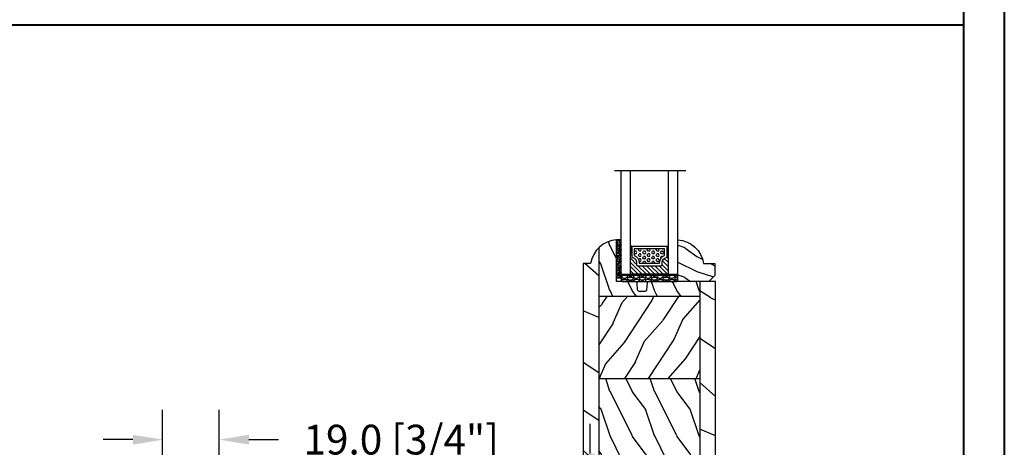
# Model space of a CAD drawing. Units: millimetres. Extents: x 951 to 1586, y -79 to 51.
# Drawn here: x 1526 to 1539, y 20 to 25 of the extents above; entities that cross this region are included whole.
import ezdxf

# ---------------------------------------------------------------- set-up
doc = ezdxf.new("R2010")
doc.units = ezdxf.units.MM
doc.header["$MEASUREMENT"] = 0
doc.header["$PDMODE"] = 3
doc.linetypes.add('ACAD_ISO03W100', pattern=[30, 12, -18])
for name, color, linetype in [('Bois', 4, 'Continuous'), ('Dimensions-Cotes', 7, 'Continuous'), ('HATCH', 1, 'Continuous')]:
    doc.layers.add(name, color=color, linetype=linetype)
doc.styles.add('Century-10', font='GOTHIC.TTF', dxfattribs={"height": 0.3937})
doc.linetypes.add('Amzigzag', pattern='A,0.0001,[136,genltshp.shx,S=0.04,R=0,X=0,Y=0],-11', length=11.0001)
doc.dimstyles.new('1-1', dxfattribs={"dimtxt": 0.3937, "dimasz": 0.3937, "dimexe": 0.3937, "dimexo": 0.3937, "dimgap": 0.3937, "dimtad": 0, "dimtih": 1, "dimtoh": 1, "dimdec": 1, "dimlfac": 25.4, "dimzin": 0, "dimdsep": 46, "dimtxsty": 'Century-10', "dimcen": 0, "dimadec": 1, "dimazin": 0, "dimtfac": 1, "dimtdec": 1, "dimtofl": 0, "dimtmove": 0, "dimatfit": 3, "dimfxl": 1, "dimtolj": 1, "dimtzin": 0, "dimarcsym": 0})
pattern_1 = [(336.8699, (-507.7808216654553, -105.2907613409097), (-48.48076309845399, 23.97114117833321), [7.5, -67.5]), (326.5651, (-508.3837073484254, -95.2465327068494), (20.49039175088132, -5.490360297625257), [16.77051, -16.77051]), (318.4349, (-501.8885168200421, -91.4965327068494), (27.99036357346829, -18.48077973489104), [9.486839999999978, -37.94732999999991])]

# ---------------------------------------------------------------- blocks, each defined once
blk = doc.blocks.new('*D227')
at = {"layer": 'Defpoints', "color": 0, "transparency": 16777216}
for p in [(1528.680647513057, 19.75427950302793), (1528.680647513057, 18.71675350670461), (1527.932617513057, 18.00211485309171)]:
    blk.add_point(p, dxfattribs=at)
at = {"layer": 'Dimensions-Cotes', "color": 0, "lineweight": -2, "transparency": 16777216}
for p, q in [((1527.932617513057, 18.39581485309171), (1527.932617513057, 20.14797950302793)), ((1528.680647513057, 19.11045350670461), (1528.680647513057, 20.14797950302793)), ((1527.538917513057, 19.75427950302793), (1527.145217513057, 19.75427950302793)), ((1529.074347513057, 19.75427950302793), (1529.468047513057, 19.75427950302793))]:
    blk.add_line(p, q, dxfattribs=at)
at = {"layer": 'Dimensions-Cotes', "color": 0, "transparency": 16777216}
for points in [[(1527.538917513057, 19.8198961696946), (1527.538917513057, 19.68866283636126), (1527.932617513057, 19.75427950302793)], [(1529.074347513057, 19.8198961696946), (1529.074347513057, 19.68866283636126), (1528.680647513057, 19.75427950302793)]]:
    blk.add_solid(points, dxfattribs=at)
at = {"layer": 'Dimensions-Cotes', "color": 0, "transparency": 16777216, "insert": (1531.092093468189, 19.75427950302793), "char_height": 0.3937, "attachment_point": 5, "style": 'Century-10'}
blk.add_mtext('\\A1;19.0 [3/4"]', dxfattribs=at)
blk = doc.blocks.new('V-004')
h = blk.add_hatch()
h.set_pattern_fill('EXM', color=211, scale=4, style=0, pattern_type=2)
h.set_pattern_definition([(153.4349, (-25.42814432012928, -37.63413639557408), (3.999996631763632, -4.000005237585522), [0.8944280000000001, -8.049844]), (26.5651, (-28.22814432012928, -37.91413639557408), (3.999996631763631, 4.000005237585523), [0.8944280000000001, -8.049844]), (0, (-27.42814432012928, -37.51413639557408), (4, 4), [0.8, -3.2]), (333.4349, (-26.62814432012928, -37.51413639557408), (-3.999996631763631, 4.000005237585523), [0.8944280000000001, -8.049844]), (206.5651, (-25.82814432012928, -37.91413639557408), (-3.99999663176363, -4.000005237585523), [0.8944280000000001, -8.049844]), (180, (-26.62814432012928, -38.31413639557408), (-4.000000000000001, -4), [0.8, -3.2]), (153.4349, (-27.42814432012928, -38.31413639557408), (3.999996631763632, -4.000005237585522), [0.8944280000000001, -8.049844]), (26.5651, (-26.22814432012928, -38.55413639557408), (3.999996631763631, 4.000005237585523), [0.8944280000000001, -8.049844]), (153.4349, (-25.42814432012928, -38.95413639557408), (3.999996631763632, -4.000005237585522), [0.8944280000000001, -8.049844]), (26.5651, (-28.22814432012928, -39.23413639557408), (3.999996631763631, 4.000005237585523), [0.8944280000000001, -8.049844]), (0, (-27.42814432012928, -38.83413639557408), (4, 4), [0.8, -3.2]), (333.4349, (-26.62814432012928, -38.83413639557408), (-3.999996631763631, 4.000005237585523), [0.8944280000000001, -8.049844]), (206.5651, (-25.82814432012928, -39.23413639557408), (-3.99999663176363, -4.000005237585523), [0.8944280000000001, -8.049844]), (180, (-26.62814432012928, -39.63413639557408), (-4.000000000000001, -4), [0.8, -3.2]), (153.4349, (-27.42814432012928, -39.63413639557408), (3.999996631763632, -4.000005237585522), [0.8944280000000001, -8.049844]), (26.5651, (-26.22814432012928, -39.91413639557408), (3.999996631763631, 4.000005237585523), [0.8944280000000001, -8.049844]), (153.4349, (-25.42814432012928, -40.31413639557408), (3.999996631763632, -4.000005237585522), [0.8944280000000001, -8.049844]), (26.5651, (-26.22814432012928, -41.23413639557408), (3.999996631763631, 4.000005237585523), [0.8944280000000001, -8.049844]), (26.5651, (-28.22814432012928, -40.55413639557408), (3.999996631763631, 4.000005237585523), [0.8944280000000001, -8.049844]), (0, (-27.42814432012928, -40.15413639557408), (4, 4), [0.8, -3.2]), (333.4349, (-26.62814432012928, -40.15413639557408), (-3.999996631763631, 4.000005237585523), [0.8944280000000001, -8.049844]), (206.5651, (-25.82814432012928, -40.55413639557408), (-3.99999663176363, -4.000005237585523), [0.8944280000000001, -8.049844]), (180, (-26.62814432012928, -40.95413639557408), (-4.000000000000001, -4), [0.8, -3.2]), (153.4349, (-27.42814432012928, -40.95413639557408), (3.999996631763632, -4.000005237585522), [0.8944280000000001, -8.049844]), (0, (-29.42814432012928, -40.83413639557408), (4, 4), [0.8, -3.2]), (333.4349, (-28.62814432012928, -40.83413639557408), (-3.999996631763631, 4.000005237585523), [0.8944280000000001, -8.049844]), (0, (-29.42814432012928, -39.51413639557408), (4, 4), [0.8, -3.2]), (333.4349, (-28.62814432012928, -39.51413639557408), (-3.999996631763631, 4.000005237585523), [0.8944280000000001, -8.049844]), (206.5651, (-27.82814432012928, -39.91413639557408), (-3.99999663176363, -4.000005237585523), [0.8944280000000001, -8.049844]), (180, (-28.62814432012928, -40.31413639557408), (-4.000000000000001, -4), [0.8, -3.2]), (0, (-29.42814432012928, -38.15413639557408), (4, 4), [0.8, -3.2]), (333.4349, (-28.62814432012928, -38.15413639557408), (-3.999996631763631, 4.000005237585523), [0.8944280000000001, -8.049844]), (206.5651, (-27.82814432012928, -38.55413639557408), (-3.99999663176363, -4.000005237585523), [0.8944280000000001, -8.049844]), (180, (-28.62814432012928, -38.95413639557408), (-4.000000000000001, -4), [0.8, -3.2]), (206.5651, (-27.82814432012928, -37.23413639557408), (-3.99999663176363, -4.000005237585523), [0.8944280000000001, -8.049844]), (180, (-28.62814432012928, -37.63413639557408), (-4.000000000000001, -4), [0.8, -3.2])])
h.paths.add_polyline_path([(8.871197921403208, -0.08591112139531276, 0.4142135623730951), (9.371197921403208, 0.4140888786046872), (9.371197921403208, 1.414088878604687, 0.4142135623730951), (8.871197921403208, 1.914088878604687), (-9.128802078596792, 1.914088878604687, 0.4142135623730951), (-9.628802078596792, 1.414088878604687), (-9.628802078596792, 0.4140888786046872, 0.4142135623730951), (-9.128802078596792, -0.08591112139531276)])
at = {"color": 211, "linetype": 'Continuous'}
blk.add_lwpolyline([(-9.628802078596792, 1.414088878604687, -0.4142135623730951), (-9.128802078596792, 1.914088878604687), (8.871197921403208, 1.914088878604687, -0.4142135623730951), (9.371197921403208, 1.414088878604687), (9.371197921403208, 0.4140888786046872, -0.4142135623730951), (8.871197921403208, -0.08591112139531276), (-9.128802078596792, -0.08591112139531276, -0.4142135623730951), (-9.628802078596792, 0.4140888786046872)], format="xyb", close=True, dxfattribs=at)
blk = doc.blocks.new('V-006')
h = blk.add_hatch()
h.set_pattern_fill('GRAVEL', color=5, scale=0.075, style=0)
h.set_pattern_definition([(228.0128, (-26.72399009913994, -53.63578469025791), (-15.24001294942201, -17.14502106713443), [0.25629075, -25.372875]), (184.9697, (-26.89544009913994, -53.82628469025791), (22.86003697963434, 1.904986556540594), [0.43980375, -43.54049999999999]), (132.5104, (-27.33359009913994, -53.86438469025791), (19.04998613874877, -20.95502046934531), [0.3101114999999999, -30.701025]), (267.2737, (-28.07654009913994, -54.34063469025791), (1.904991728121129, 38.09998774002482), [0.40050375, -39.6498]), (292.8337, (-28.09559009913994, -54.74068469025791), (-9.525027041626428, 22.86001299753833), [0.3927255, -38.87985]), (357.2737, (-27.94319009913994, -55.10263469025791), (-38.09998774002482, 1.904991728121131), [0.40050375, -39.6498]), (37.6942, (-27.54314009913994, -55.12168469025791), (-24.76501564592995, -19.04998301773867), [0.5296454999999999, -52.434825]), (72.2553, (-27.12404009913994, -54.79783469025791), (13.3350266741004, 41.91001215452729), [0.50004, -49.503975]), (121.4296, (-26.97164009913994, -54.32158469025791), (-15.24000392644836, 24.76497086997952), [0.40185975, -39.784125]), (175.2364, (-27.18119009913994, -53.97868469025791), (20.95498353979084, -1.904982122040867), [0.4587847499999998, -22.48042499999999]), (222.3974, (-27.63839009913994, -53.94058469025791), (-22.86000068792978, -20.95497273797773), [0.5933085, -58.7376]), (138.8141, (-26.19059009913994, -54.35968469025791), (-13.33499150566855, 11.429982417843), [0.20250375, -20.04795]), (171.4692, (-26.34299009913994, -54.22633469025791), (24.76496219669355, -3.810009600034274), [0.3852614999999997, -38.14094999999997]), (225, (-26.72399009913994, -54.16918469025791), (-2.664535259100376e-16, -1.904998701525148), [0.26940675, -2.4246675]), (203.1986, (-26.85734009913994, -53.94058469025791), (9.525032119193124, 3.810016705729698), [0.14508075, -14.36295]), (291.8014, (-26.99069009913994, -53.99773469025791), (-1.905001336420882, 5.715003681548898), [0.2051745, -10.0536]), (30.9638, (-26.91449009913994, -54.18823469025791), (5.71499396610617, 3.810002968995414), [0.3332399999999998, -10.77472499999999]), (161.5651, (-26.62874009913994, -54.01678469025791), (3.810001738635735, -1.904997166848807), [0.24096525, -5.783174999999999]), (16.38950000000001, (-28.09559009913994, -53.99773469025791), (19.05001051047701, 5.714988112475853), [0.337566, -33.4191]), (70.3462, (-27.77174009913994, -53.90248469025791), (-7.619978766507381, -20.95497036640875), [0.28319925, -28.03664999999999]), (293.1986, (-26.62874009913994, -53.63578469025791), (-3.810016705729698, 9.525032119193124), [0.29016, -14.2179]), (343.6105, (-26.51444009913994, -53.90248469025791), (-19.05001051047701, 5.714988112475859), [0.3375659999999998, -33.41909999999997]), (339.444, (-28.09559009913994, -55.17883469025791), (-9.525011823191932, 3.809995377037603), [0.32552625, -15.950775]), (294.7751, (-27.79079009913994, -55.29313469025791), (-9.52497780272013, 20.9549902696175), [0.2727539999999997, -27.00269999999999]), (66.80140000000002, (-26.60969009913994, -55.54078469025791), (3.810016705729701, 9.525032119193124), [0.29016, -14.2179]), (17.35400000000001, (-26.49539009913994, -55.27408469025791), (-24.76500133639497, -7.619988506704224), [0.31933725, -31.6143]), (69.444, (-27.54314009913994, -55.54078469025791), (-3.809995377037608, -9.52501182319193), [0.1627635, -16.1136]), (101.3098999999999, (-26.72399009913994, -55.54078469025791), (-1.904990597165511, 7.619975595676966), [0.09713624999999998, -9.616499999999998]), (165.9638, (-26.74304009913994, -55.44553469025791), (5.715004016022879, -1.904996703092731), [0.3927255, -7.4617875]), (186.0090000000001, (-27.12404009913994, -55.35028469025791), (19.04997190832096, 1.904995551410894), [0.36395025, -36.03105]), (303.6901, (-26.91449009913994, -54.35968469025791), (-1.905000653480424, 3.809996324423879), [0.274743, -6.593834999999999]), (353.1572, (-26.76209009913994, -54.58828469025791), (32.38501339248256, -3.810017063741129), [0.4796677499999999, -47.48699999999999]), (60.94540000000001, (-26.28584009913994, -54.64543469025791), (-7.619982274371817, -13.33496820812559), [0.196131, -19.41705]), (90, (-26.19059009913994, -54.47398469025791), (-1.905, 1.905), [0.1143, -1.7907]), (120.2564, (-27.16214009913994, -55.29313469025791), (7.619983850127083, -13.33499327435817), [0.26465025, -26.200425]), (48.01279999999999, (-27.29549009913994, -55.06453469025791), (15.240012949422, 17.14502106713443), [0.51258225, -25.1166]), (0, (-26.95259009913994, -54.68353469025791), (1.905, 1.905), [0.4953, -1.4097]), (325.3048, (-26.45729009913994, -54.68353469025791), (-19.04996699321526, 13.33500126786357), [0.3012075, -29.819475]), (254.0546, (-26.20964009913994, -54.85498469025791), (-1.905004859776106, -7.620018152402721), [0.27737175, -13.591275]), (207.646, (-26.28584009913994, -55.12168469025791), (-36.19498728676704, -19.05001198104254), [0.4516087499999999, -44.709375]), (175.4261, (-26.68589009913994, -55.33123469025791), (-24.76500570356064, 1.904990783414596), [0.4777717499999997, -47.29934999999997]), (175.4261, (-26.68589009913994, -55.33123469025791), (-24.76500570356064, 1.904990783414596), [0.4777717499999997, -47.29934999999997])])
h.paths.add_polyline_path([(6.356499999999983, 0), (6.356499999999983, 1.599999999999909), (-6.356499999999983, 1.599999999999909), (-6.356499999999983, 0)])
at = {"color": 5}
blk.add_line((-6.356499999999983, 0), (-6.356499999999983, 1.599999999999909), dxfattribs=at)
blk.add_lwpolyline([(-6.356499999999983, 0), (-6.356499999999983, 1.599999999999909), (6.356499999999983, 1.599999999999909), (6.356499999999983, 0)], close=True, dxfattribs=at)
blk = doc.blocks.new('V-042')
h = blk.add_hatch()
h.set_pattern_fill('ANSI31', scale=8, style=0)
h.set_pattern_definition([(45, (-478.505963360031, -84.26162080552649), (-0.7071067811865475, 0.7071067811865476), [])])
edge = h.paths.add_edge_path()
edge.add_line((3.579999999999984, 7.449999999853162), (3.199999999999989, 7.449999999853162))
edge.add_line((3.199999999999989, 7.449999999853162), (3.199999999988108, -1.484750100644305e-10))
edge.add_line((3.199999999988108, -1.484750100644305e-10), (15.89999999999998, -1.484750100644305e-10))
edge.add_line((15.89999999999998, -1.484750100644305e-10), (15.89999999999998, 7.449999999853162))
edge.add_line((15.89999999999998, 7.449999999853162), (15.4799999999999, 7.449999999853162))
edge.add_line((15.4799999999999, 7.449999999853162), (15.4799999999999, 5.976784886653377))
edge.add_arc((15.13918398472146, 5.90902701462641), 0.3474862378453321, -86.59789564471862, 11.244396720188206, ccw=False)
edge.add_arc((15.47065313033239, 3.951664696045762), 1.640213328184882, 100.9245963591746, 176.935020716046)
edge.add_line((13.83278606462733, 4.039364394072663), (13.83000000000004, 3.249999999853117))
edge.add_arc((13.50267558568607, 3.177632722739127), 0.3352287204325979, -85.32464763191263, 12.46682766546752, ccw=False)
edge.add_line((13.52999999999986, 2.843519461426013), (5.750000000000057, 2.843519461426013))
edge.add_arc((5.593161212016481, 3.178731190961162), 0.3700882449282916, 168.8970509565266, 295.0739429375474, ccw=False)
edge.add_line((5.230000000000075, 3.249999999853117), (5.227331564657788, 4.037320933069623))
edge.add_arc((3.580462184898579, 3.943938612010537), 1.649514780738525, 3.245363429870197, 81.16373986447566)
edge.add_arc((3.919952705494667, 5.904517801174939), 0.341670019661995, 185.7469992926228, 255.4031176089808, ccw=False)
edge.add_line((3.579999999999984, 5.870304348226227), (3.579999999999984, 7.449999999853162))
h = blk.add_hatch()
h.set_pattern_fill('HEX', scale=4, style=0)
h.set_pattern_definition([(0, (-459.3586235830967, -84.36810134410052), (0, 0.866025404), [0.5, -1]), (120, (-459.3586235830967, -84.36810134410052), (-0.7500000001866817, -0.4330127019999999), [0.4999999999999993, -0.9999999999999987]), (59.99999999999999, (-458.8586235830967, -84.36810134410052), (-0.7500000001866816, 0.4330127020000001), [0.5, -1])])
edge = h.paths.add_edge_path()
edge.add_line((6.079999999999984, 3.693519461425922), (6.079999999999984, 3.943519461426149))
edge.add_arc((3.579999999999734, 3.943519461426341), 2.50000000000025, 359.9999999999956, 430.1231259299138)
edge.add_line((4.430000000000121, 6.294583050528217), (4.429999999999893, 8.493519461425876))
edge.add_line((4.429999999999893, 8.493519461425876), (14.63, 8.493519461425876))
edge.add_line((14.63, 8.493519461425876), (14.63, 6.294583050528217))
edge.add_arc((15.48000000000016, 3.943519461426253), 2.500000000000259, 109.8768740700808, 180.0000000000076)
edge.add_line((12.9799999999999, 3.943519461425922), (12.9799999999999, 3.693519461425922))
edge.add_line((12.9799999999999, 3.693519461425922), (6.079999999999984, 3.693519461425922))
at = {"color": 7, "linetype": 'Amzigzag', "ltscale": 1.5}
blk.add_line((-2.700425112990104, 34.79851369385051), (21.32461951142261, 34.79851369385051), dxfattribs=at)
at = {"color": 5}
for points in [[(3.199999999999989, 34.79851369385051), (3.199999999999989, 0), (0, 0), (0, 34.79851369385051)], [(19.09999999999997, 34.79851369385051), (19.09999999999997, 0), (15.89999999999998, 0), (15.89999999999998, 34.79851369385051)]]:
    blk.add_lwpolyline(points, dxfattribs=at)
for points in [[(3.199999999999989, 7.450000000000045), (3.579999999999984, 7.450000000000045), (3.579999999999984, 9.450000000000045), (3.199999999999989, 9.450000000000045)], [(15.89999999999998, 7.450000000000045), (15.51999999999998, 7.450000000000045), (15.51999999999998, 9.450000000000045), (15.89999999999998, 9.450000000000045)]]:
    blk.add_lwpolyline(points, close=True, dxfattribs=at)
blk.add_lwpolyline([(3.579999999999984, 7.450000000000045), (3.199999999999989, 7.450000000000045), (3.199999999988108, -1.591615728102624e-12), (15.89999999999998, -1.591615728102624e-12), (15.89999999999998, 7.450000000000045), (15.4799999999999, 7.450000000000045)])
for points in [[(3.579999999999984, 7.449999999853162), (3.199999999999989, 7.449999999853162), (3.199999999988108, -1.484750100644305e-10), (15.89999999999998, -1.484750100644305e-10), (15.89999999999998, 7.449999999853162), (15.4799999999999, 7.449999999853162), (15.4799999999999, 5.976784886653377, -0.4548954714364741), (15.15980487332723, 5.562153169482372, 0.3443784916747893), (13.83278606462733, 4.039364394072663), (13.83000000000004, 3.249999999853117, -0.4546278843053719), (13.52999999999986, 2.843519461426013), (5.750000000000057, 2.843519461426013, -0.6138629715087175), (5.230000000000075, 3.249999999853117), (5.227331564657788, 4.037320933069623, 0.3537178118707601), (3.833846153846025, 5.573875904103488, -0.3136499343969219), (3.579999999999984, 5.870304348226227)], [(5.53000000000003, 2.843519461426013, -0.414213562373095), (5.230000000000075, 3.143519461425967), (5.230000000000075, 3.943519461426149, 0.3696638133292958), (3.833846153846082, 5.573875904103261, -0.369663813329341), (3.579999999999984, 5.870304348226227), (3.579999999999984, 9.043519461426058, -0.414213562373095), (3.879999999999939, 9.343519461426013), (15.17999999999995, 9.343519461426013, -0.414213562373095), (15.4799999999999, 9.043519461426058), (15.4799999999999, 5.870304348226227, -0.3696638133293364), (15.22615384615381, 5.573875904103033, 0.3696638133293405), (13.83000000000004, 3.943519461425922), (13.83000000000004, 3.143519461425967, -0.414213562373095), (13.52999999999986, 2.843519461426013)], [(6.079999999999984, 3.693519461425922), (6.079999999999984, 3.943519461426149, 0.3158895358589342), (4.430000000000121, 6.294583050528217), (4.429999999999893, 8.493519461425876), (14.63, 8.493519461425876), (14.63, 6.294583050528217, 0.3158895358589755), (12.9799999999999, 3.943519461425922), (12.9799999999999, 3.693519461425922)]]:
    blk.add_lwpolyline(points, format="xyb", close=True, dxfattribs=at)
blk = doc.blocks.new('D-059')
h = blk.add_hatch()
h.set_pattern_fill('WOOD1', color=1, scale=10, style=0, pattern_type=2)
h.set_pattern_definition([(216.8699, (-335.2538867572125, -33.64992441792981), (29.99999917824452, 20.00000123263317), [5, -45]), (206.5651, (-329.2538867572125, -36.64992441792981), (-9.999991579409075, -10.00001309396381), [11.18034, -11.18034]), (198.4349, (-329.2538867572125, -41.64992441792981), (-20.00000434592961, -9.999984032227081), [6.32456, -25.29822])])
edge = h.paths.add_edge_path()
edge.add_line((-10.50000000000006, 0), (0, 0))
edge.add_line((0, 0), (0, 14.02984241998706))
edge.add_arc((0.5386931613429997, 4.701431212199643), 9.34395237485999, 93.30502196043827, 171.3918283291595)
edge.add_line((-8.699999999999818, 6.099999999999909), (-12.5, 6.099999999999909))
edge.add_line((-12.5, 6.099999999999909), (-12.50000000000006, 2))
edge.add_line((-12.50000000000006, 2), (-10.50000000000006, 0))
at = {"color": 4}
blk.add_lwpolyline([(-10.50000000000006, 0), (0, 0), (0, 14.02984241998706, 0.3545448909899596), (-8.699999999999818, 6.099999999999909), (-12.5, 6.099999999999909), (-12.50000000000006, 2)], format="xyb", close=True, dxfattribs=at)
blk = doc.blocks.new('GB-024-6')
at = {"layer": 'HATCH'}
h = blk.add_hatch(dxfattribs=at)
h.set_pattern_fill('WOOD1', color=1, scale=30, angle=30, pattern_type=2)
h.set_pattern_definition([(246.8699, (-673.7856585747584, -246.4996534016973), (47.94228235666637, 96.96152619690801), [15, -135]), (236.5651, (-653.6972013066386, -245.2938820357576), (-10.98072059525049, -40.98078350176264), [33.54102, -33.54102]), (228.4349, (-646.1972013066386, -258.2842630925243), (-36.96155946978204, -55.9807271469366), [18.97368, -75.89466])])
h.paths.add_polyline_path([(65.20538436116962, -5.250167746667799), (64.83827186362461, -0.0002144406071738044), (0, 0), (2.273736754432321e-13, -5.25)])
h = blk.add_hatch(dxfattribs=at)
h.set_pattern_fill('WOOD1', color=256, scale=15, style=0, pattern_type=2)
h.set_pattern_definition([(216.8699, (-485.8904406086888, -87.98691376361603), (44.99999876736678, 30.00000184894975), [7.5, -67.5]), (206.5651, (-476.8904406086888, -92.48691376361603), (-14.99998736911361, -15.00001964094571), [16.77051, -16.77051]), (198.4349, (-476.8904406086888, -99.98691376361603), (-30.00000651889442, -14.99997604834062), [9.48684, -37.94733])])
edge = h.paths.add_edge_path()
edge.add_line((-11.42788506893363, -39.25026160863854), (4.984958949864009, -39.25026160863854))
edge.add_line((4.984958949864009, -39.25026160863854), (4.985078790006668, -5.250049432599553))
edge.add_line((4.985078790006668, -5.250049432599553), (2.273736754432321e-13, -5.25))
edge.add_line((2.273736754432321e-13, -5.25), (0, -22.49843949608112))
edge.add_arc((0.5000000000001705, -22.49843949608112), 0.5000000000001771, 179.9999999999992, 265.0302592718888)
edge.add_line((0.4566851918177264, -22.99655979017916), (2.843314808182626, -23.20409280029708))
edge.add_arc((2.80000000000021, -23.70221309439512), 0.4999999999999827, 7.958078640513122e-13, 85.0302592718902, ccw=False)
edge.add_line((3.300000000000182, -23.70221309439512), (3.300000000000182, -25.69843949608003))
edge.add_arc((2.800000000000196, -25.69843949608185), 0.4999999999999901, 274.96974072810656, 359.9999999999996, ccw=False)
edge.add_line((2.843314808182583, -26.19655979017807), (0.4566851918177974, -26.40409280029598))
edge.add_arc((0.5000000000002132, -26.90221309439585), 0.5000000000002172, 94.96974072810758, 180.0000000000008)
edge.add_line((0, -26.90221309439585), (0, -33.30032629523885))
edge.add_line((0, -33.30032629523885), (-14.02984241998684, -33.30032629523885))
edge.add_arc((-4.701251692614207, -32.76475088054394), 9.343952374859793, 183.2858727184001, 223.954463674831)
h = blk.add_hatch(dxfattribs=at)
h.set_pattern_fill('WOOD1', color=256, scale=15, angle=120, style=0, pattern_type=2)
h.set_pattern_definition(pattern_1)
h.paths.add_polyline_path([(4.985078790006668, -39.25026160863854), (32.58507879000661, -39.25026160863854), (32.58507879000661, -5.250107633057269), (4.985078790006668, -5.250016466410671)])
h = blk.add_hatch(dxfattribs=at)
h.set_pattern_fill('WOOD1', color=256, scale=15, style=0, pattern_type=2)
h.set_pattern_definition([(216.8699, (-76.9349599479464, -87.96094103753603), (44.99999876736678, 30.00000184894975), [7.5, -67.5]), (206.5651, (-67.9349599479464, -92.46094103753603), (-14.99998736911361, -15.00001964094571), [16.77051, -16.77051]), (198.4349, (-67.9349599479464, -99.96094103753603), (-30.00000651889442, -14.99997604834062), [9.48684, -37.94733])])
h.paths.add_polyline_path([(60.18507879000654, -13.36584204065334), (59.92563143291803, -13.36141724974323), (59.92563143291803, -10.56141724974032), (60.18507879000654, -10.55672223389979), (60.18507879000654, -5.250198799703867), (32.58507879000661, -5.250107633057269), (32.58507879000661, -39.25026160863854), (60.18507879000654, -39.25026160863854)])
h = blk.add_hatch(dxfattribs=at)
h.set_pattern_fill('WOOD1', color=256, scale=15, angle=120, style=0, pattern_type=2)
h.set_pattern_definition(pattern_1)
h.paths.add_polyline_path([(67.58290253071775, -39.25026160863854), (67.49576259676937, -38.00410249560992), (61.70050507641314, -37.90393934799249), (61.70050507641313, -35.10393934798959), (67.28584829657424, -35.0021881460134), (65.77955945259995, -13.46125410212289), (60.18507879000654, -13.36584204065334), (60.18507879000654, -39.25026160863854)])
h.paths.add_polyline_path([(65.56964111550346, -10.45928202215055), (65.20538769219037, -5.2502153824838), (60.18507879000654, -5.250198799703867), (60.18507879000654, -10.55672223389979)])
h = blk.add_hatch(dxfattribs=at)
h.set_pattern_fill('WOOD1', color=1, scale=30, angle=30, pattern_type=2)
h.set_pattern_definition([(246.8699, (74.59230484541325, 31.98050050489474), (47.94228235666637, 96.96152619690801), [15, -135]), (236.5651, (94.68076211353315, 33.18627187083439), (-10.98072059525049, -40.98078350176264), [33.54102, -33.54102]), (228.4349, (102.1807621135331, 20.19589081406775), (-36.96155946978204, -55.9807271469366), [18.97368, -75.89465999999999])])
edge = h.paths.add_edge_path()
edge.add_line((67.95001571972571, -44.5002248030824), (67.58290253071776, -39.25026160863855))
edge.add_line((67.58290253071776, -39.25026160863855), (-11.42788506893362, -39.25026160863854))
edge.add_arc((-4.701251692612817, -32.76475088054407), 9.343952374860514, 223.9544636748234, 261.3907149974784)
edge.add_line((-6.09999999999991, -42.00341686412867), (-6.099999999999909, -44.4999825403429))
edge.add_line((-6.099999999999909, -44.4999825403429), (67.95001571972571, -44.5002248030824))
at = {"color": 4}
for p, q in [((2.273736754432321e-13, -5.25), (65.20538769219036, -5.25021538248358)), ((-11.42788506893199, -39.25026160863854), (67.58290253071775, -39.25026160863854))]:
    blk.add_line(p, q, dxfattribs=at)
blk.add_lwpolyline([(-14.02984241997973, -33.30000000010358, 0.3545448909874577), (-6.100000000005821, -42), (-6.100000000005821, -44.5), (67.94999999996284, -44.5), (67.49576259676937, -38.00410249560991), (61.70050507641312, -37.90393934799249), (61.70050507641312, -35.10393934798958), (67.28584829657424, -35.0021881460134), (65.77955945259995, -13.46125410212289), (59.92563143291804, -13.36141724974323), (59.92563143291804, -10.56141724974032), (65.56964111550346, -10.45928202215055), (64.83825686847659, 0), (0, 0), (0, -22.5, 0.414213562373095), (0.4999999999999999, -23), (2.799999999988358, -23.20000000001164, -0.414213562373095), (3.299999999988358, -23.70000000001164), (3.299999999988358, -25.70000000001164, -0.414213562373095), (2.799999999988358, -26.20000000001164), (0.5, -26.39999999999418, 0.414213562373095), (0, -26.89999999999418), (0, -33.29999999998836), (-14.02984241998638, -33.29999999998836)], format="xyb", dxfattribs=at)
at = {"layer": 'Bois'}
for p, q in [((4.985078790006668, -5.250049432599553), (4.984958949864023, -39.25026160863854)), ((32.58507879000661, -39.25026160863854), (32.58507879000661, -5.250118211495646)), ((60.18507879000654, -5.25020796181343), (60.18507879000654, -10.55672223389979)), ((60.18507879000654, -13.36584204065334), (60.18507879000654, -39.25026160863854))]:
    blk.add_line(p, q, dxfattribs=at)
blk = doc.blocks.new('*D431')
at = {"layer": 'Defpoints', "color": 0, "transparency": 16777216}
for p in [(1535.255437513057, 19.17650761060271), (1533.594878860232, 17.42450220622985), (1535.255437513057, 17.42450220622985)]:
    blk.add_point(p, dxfattribs=at)
at = {"layer": 'Dimensions-Cotes', "color": 0, "lineweight": -2, "transparency": 16777216}
for p, q in [((1533.594878860232, 19.5702076106027), (1533.594878860232, 19.96390761060271)), ((1534.861737513057, 19.17650761060271), (1533.201178860231, 19.17650761060271)), ((1534.861737513057, 17.42450220622985), (1533.201178860231, 17.42450220622985)), ((1533.594878860232, 17.03080220622985), (1533.594878860232, 16.63710220622985))]:
    blk.add_line(p, q, dxfattribs=at)
at = {"layer": 'Dimensions-Cotes', "color": 0, "transparency": 16777216}
for points in [[(1533.529262193565, 19.5702076106027), (1533.660495526898, 19.5702076106027), (1533.594878860232, 19.17650761060271)], [(1533.529262193565, 17.03080220622985), (1533.660495526898, 17.03080220622985), (1533.594878860232, 17.42450220622985)]]:
    blk.add_solid(points, dxfattribs=at)
at = {"layer": 'Dimensions-Cotes', "color": 0, "transparency": 16777216, "insert": (1533.594878860231, 18.33211823786576), "char_height": 0.3937, "attachment_point": 5, "style": 'Century-10'}
blk.add_mtext('\\A1;44.5 [1 3/4"]', dxfattribs=at)

msp = doc.modelspace()

# ---------------------------------------------------------------- linework, layer by layer
at = {"color": 41, "lineweight": 40}
msp.add_line((1500.780449569042, 25.24952052259567), (1538.54491193517, 25.24952052259147), dxfattribs=at)
at = {"color": 163, "lineweight": 40}
for points in [[(1500.244703680535, 50.69218883314608), (1539.08065782367, 50.69218883314608), (1539.080657823659, -5.106528533360688e-10), (1500.244703680525, -5.106528533360688e-10)], [(1500.244703680536, 50.69218883314608), (1539.08065782367, 50.69218883314608), (1539.080657823659, -5.106528533360688e-10), (1500.244703680525, -5.106528533360688e-10)]]:
    msp.add_lwpolyline(points, close=True, dxfattribs=at)
at = {"color": 41, "lineweight": 40}
msp.add_lwpolyline([(1500.780449569033, 50.15644294463107), (1500.780449569022, 0.5357458879857973), (1538.544911935151, 0.5357458879857973), (1538.544911935162, 50.15644294463107)], close=True, dxfattribs=at)

# ---------------------------------------------------------------- block references
at = {"xscale": -0.03937, "yscale": 0.03937, "zscale": 0.03937}
for name, p in [('V-042', (1534.755082870112, 21.94677513070906)), ('V-042', (1534.755082870112, 21.94677513070906)), ('D-059', (1534.755468636124, 21.84834986329466))]:
    msp.add_blockref(name, p, dxfattribs=at)
at = {"linetype": 'ACAD_ISO03W100', "ltscale": 4, "xscale": 0.03937, "yscale": 0.03937, "zscale": 0.03937, "rotation": 270}
msp.add_blockref('GB-024-6', (1535.255061708309, 21.84834986329466), dxfattribs=at)
at = {"xscale": -0.03937, "yscale": 0.03937, "zscale": 0.03937}
for name, p, rotation in [('V-006', (1533.944040708308, 22.15044935436975), 270), ('V-006', (1533.944040708308, 22.15044935436975), 270), ('V-004', (1534.386105799899, 21.92370778616942), 180)]:
    msp.add_blockref(name, p, dxfattribs=dict(at, rotation=rotation))

# ---------------------------------------------------------------- dimensions: what is measured, and where the dimension line sits
at = {"layer": 'Dimensions-Cotes'}
dim = msp.add_linear_dim(base=(1528.680647513057, 19.75427950302793), p1=(1527.932617513057, 18.00211485309171), p2=(1528.680647513057, 18.71675350670461), dimstyle='1-1', dxfattribs=at)
dim.commit()
dim.dimension.update_dxf_attribs({"geometry": '*D227', "text_midpoint": (1531.092093468189, 19.75427950302793), "dimtype": 160})
dim = msp.add_linear_dim(base=(1533.594878860232, 17.42450220622985), p1=(1535.255437513056, 19.1765076106027), p2=(1535.255437513056, 17.42450220622985), angle=90, dimstyle='1-1', dxfattribs=at)
dim.commit()
dim.dimension.update_dxf_attribs({"geometry": '*D431', "text_midpoint": (1533.594878860231, 18.33211823786576), "dimtype": 160})

doc.saveas('drawing.dxf')
